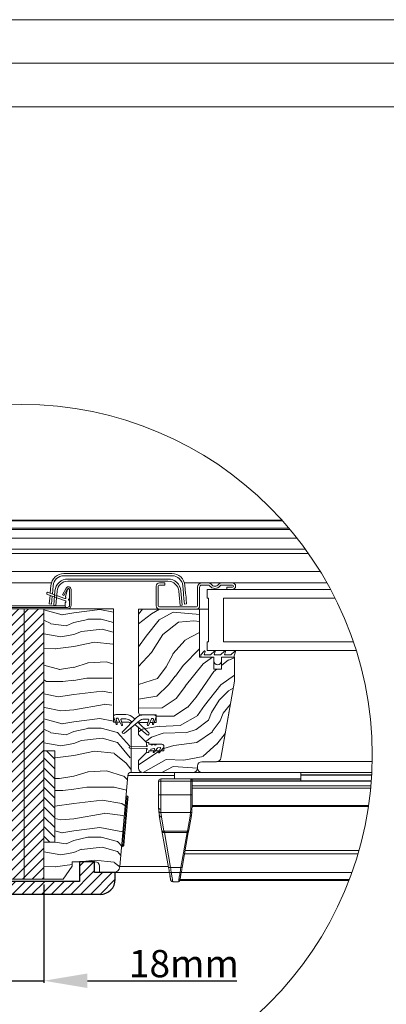
# Model space of a CAD drawing. Units: millimetres. Extents: x -23272465 to 44913, y -22484634 to 188.
# Drawn here: x -23268951 to -23268615, y -22482549 to -22481645 of the extents above; entities that cross this region are included whole.
import ezdxf

# ---------------------------------------------------------------- set-up
doc = ezdxf.new("R2010")
doc.units = ezdxf.units.MM
doc.linetypes.add('SLD-SOLID', pattern=[0])
doc.layers.get('0').update_dxf_attribs({"lineweight": 20})
for name, color, linetype, lineweight in [('KEYLITE DECORATION TRIM', 3, 'Continuous', 25), ('KEYLITE DIMENSIONS', 7, 'Continuous', 18), ('KEYLITE IN VIEW', 253, 'Continuous', 5), ('KEYLITE INTERNAL FINISH', 7, 'Continuous', 18), ('KEYLITE RAFTER-TRIMMER', 7, 'Continuous', 18), ('KEYLITE ROOF CONSTRUCTION', 7, 'Continuous', 18), ('KEYLITE ROOF WINDOW FLASHING', 7, 'Continuous', 18), ('KEYLITE ROOF WINDOW GLASS', 7, 'Continuous', 18), ('KEYLITE ROOF WINDOW HATCH', 7, 'Continuous', 13), ('KEYLITE ROOF WINDOW SEAL', 7, 'Continuous', 13), ('KEYLITE SUPPORT TRIM', 3, 'Continuous', 25), ('KEYLITE VERTICAL WINDOW', 7, 'Continuous', 18)]:
    doc.layers.add(name, color=color, linetype=linetype, lineweight=lineweight)
doc.layers.add('KEYLITE ROOF WINDOW FUTURETHERM FOAM', color=7, linetype='Continuous', lineweight=18, true_color=0xebec83)
doc.styles.add('Arial', font='arial.ttf')
doc.dimstyles.new('MLS_A3_1T5', dxfattribs={"dimtxt": 50, "dimasz": 40, "dimexe": 2, "dimexo": 50, "dimgap": 2, "dimtad": 1, "dimtoh": 1, "dimdec": 0, "dimzin": 0, "dimdsep": 46, "dimtxsty": 'Arial', "dimcen": 0.09, "dimclrd": 256, "dimclre": 256, "dimclrt": 256, "dimadec": 0, "dimazin": 0, "dimtfac": 1, "dimtdec": 0, "dimtix": 1, "dimtmove": 0, "dimatfit": 3, "dimfxl": 1, "dimtolj": 1, "dimtzin": 0, "dimarcsym": 0})

# ---------------------------------------------------------------- blocks, each defined once
blk = doc.blocks.new('*D47')
at = {"layer": 'Defpoints', "color": 0, "lineweight": 20, "ltscale": 2, "transparency": 16777216}
for p in [(-23268964.94, -22482433.81), (-23268928.97, -22482433.81), (-23268928.97, -22482527.03)]:
    blk.add_point(p, dxfattribs=at)
at = {"layer": 'KEYLITE DIMENSIONS', "lineweight": -2, "ltscale": 2, "transparency": 16777216}
for p, q in [((-23268964.94, -22482438.81), (-23268964.94, -22482529.03)), ((-23268928.97, -22482438.81), (-23268928.97, -22482529.03)), ((-23269004.94, -22482527.03), (-23269044.94, -22482527.03)), ((-23268964.94, -22482527.03), (-23268928.97, -22482527.03)), ((-23268888.97, -22482527.03), (-23268751.99, -22482527.03))]:
    blk.add_line(p, q, dxfattribs=at)
at = {"layer": 'KEYLITE DIMENSIONS', "lineweight": 20, "ltscale": 2, "transparency": 16777216}
for points in [[(-23269004.94, -22482520.36), (-23269004.94, -22482533.7), (-23268964.94, -22482527.03)], [(-23268888.97, -22482520.36), (-23268888.97, -22482533.7), (-23268928.97, -22482527.03)]]:
    blk.add_solid(points, dxfattribs=at)
at = {"layer": 'KEYLITE DIMENSIONS', "ltscale": 2, "transparency": 16777216, "insert": (-23268800.48, -22482511.27), "char_height": 25, "attachment_point": 5, "style": 'Arial'}
blk.add_mtext('\\A1;18mm', dxfattribs=at)

msp = doc.modelspace()

# ---------------------------------------------------------------- hatches: boundary and pattern name
at = {"layer": 'KEYLITE ROOF CONSTRUCTION'}
h = msp.add_hatch(dxfattribs=at)
h.set_pattern_fill('ANSI31', color=256, scale=2)
h.set_pattern_definition([(45, (-23311388.732, -22480233.14), (-4.4901281, 4.4901281), [])])
h.paths.add_polyline_path([(-23268964.97, -22482185.81), (-23268928.97, -22482185.81), (-23268928.97, -22482433.81), (-23268964.99, -22482433.81)])
at = {"layer": 'KEYLITE ROOF WINDOW FUTURETHERM FOAM'}
h = msp.add_hatch(dxfattribs=at)
h.set_pattern_fill('ANSI31', color=256, scale=2, angle=450)
h.set_pattern_definition([(135, (-23268983.9127, -22482582.012), (-4.49013, -4.49013), [])])
h.paths.add_polyline_path([(-23268928.99, -22482316.06), (-23268928.99, -22482399.92), (-23268918.98, -22482399.92), (-23268918.98, -22482316.06)])
at = {"layer": 'KEYLITE SUPPORT TRIM', "lineweight": 20}
h = msp.add_hatch(dxfattribs=at)
h.set_pattern_fill('ANSI31', color=256, scale=2)
h.set_pattern_definition([(45, (-23310268.2275, -22472750.0237), (-4.4901281, 4.4901281), [])])
h.paths.add_polyline_path([(-23268863.42, -22482433.81), (-23268863.42, -22482427.81), (-23268882.42, -22482427.81), (-23268882.42, -22482417.81), (-23268896.42, -22482417.81), (-23268896.42, -22482435.81), (-23268998.42, -22482435.81), (-23268998.42, -22482417.81), (-23269012.42, -22482417.81), (-23269012.42, -22482427.81), (-23269031.42, -22482427.81), (-23269031.42, -22482433.82, 0.414054), (-23269017.42, -22482447.81), (-23268877.42, -22482447.81, 0.414214)])

# ---------------------------------------------------------------- linework, layer by layer
for p, q in [((-23272385.39, -22481725.23), (-23268345.39, -22481725.23)), ((-23268864.97, -22482185.81), (-23268907.39, -22482185.81)), ((-23268822.97, -22482186.01), (-23268841.97, -22482186.01)), ((-23268784.97, -22482230.01), (-23268785.97, -22482230.01)), ((-23268772.97, -22482241.01), (-23268772.97, -22482233.51)), ((-23268765.97, -22482241.01), (-23268765.97, -22482233.51)), ((-23268918.98, -22482399.92), (-23268918.98, -22482316.06)), ((-23268928.97, -22482399.92), (-23268928.97, -22482433.81)), ((-23268902.96, -22482421.81), (-23268911.36, -22482433.81)), ((-23268902.96, -22482417.81), (-23268902.96, -22482421.81)), ((-23268881.97, -22482417.81), (-23268902.96, -22482417.81)), ((-23268877.97, -22482427.81), (-23268877.97, -22482421.81)), ((-23268865.26, -22482427.81), (-23268877.97, -22482427.81)), ((-23268928.97, -22482433.81), (-23268917.75, -22482433.81)), ((-23268911.36, -22482433.81), (-23268928.97, -22482433.81))]:
    msp.add_line(p, q)
at = {"linetype": 'SLD-SOLID'}
for p, q in [((-23268760.97, -22482168.01), (-23268755.97, -22482168.01)), ((-23268928.97, -22482185.81), (-23268928.97, -22482316.06)), ((-23268919.93, -22482182.05), (-23268919.97, -22482182.01)), ((-23268919.93, -22482182.01), (-23268919.97, -22482182.01)), ((-23268917.97, -22482182.59), (-23268919.97, -22482182.41)), ((-23268908.39, -22482184.41), (-23268907.39, -22482184.41)), ((-23268864.97, -22482289.81), (-23268864.97, -22482185.81)), ((-23268841.97, -22482281.01), (-23268841.97, -22482186.01)), ((-23268785.97, -22482230.01), (-23268785.97, -22482186.01)), ((-23268785.97, -22482186.01), (-23268777.97, -22482186.01)), ((-23268778.97, -22482216.01), (-23268777.97, -22482216.01)), ((-23268754.47, -22482230.01), (-23268753.97, -22482230.01)), ((-23268753.97, -22482252.01), (-23268753.97, -22482230.01)), ((-23268765.97, -22482241.01), (-23268772.97, -22482241.01)), ((-23268766.43, -22482322.71), (-23268753.97, -22482252.01)), ((-23268766.43, -22482322.71), (-23268758.55, -22482278.01)), ((-23268758.55, -22482278.01), (-23268758.55, -22482278.01)), ((-23268839.97, -22482283.01), (-23268837.24, -22482283.01)), ((-23268827.97, -22482283.01), (-23268837.24, -22482283.01)), ((-23268825.97, -22482283.01), (-23268827.97, -22482283.01)), ((-23268825.99, -22482284.71), (-23268825.97, -22482284.71)), ((-23268825.97, -22482283.01), (-23268825.97, -22482290.01)), ((-23268759.6, -22482284.01), (-23268759.61, -22482284.01)), ((-23268758.9, -22482280.01), (-23268758.9, -22482280.01)), ((-23268863.27, -22482289.81), (-23268864.97, -22482289.81)), ((-23268859.11, -22482289.81), (-23268861.96, -22482289.81)), ((-23268850.97, -22482289.81), (-23268857.55, -22482289.81)), ((-23268850.97, -22482289.81), (-23268850.96, -22482289.81)), ((-23268849.85, -22482288.21), (-23268848.06, -22482289.7)), ((-23268848.97, -22482335.81), (-23268848.97, -22482294.98)), ((-23268841.97, -22482294.78), (-23268841.97, -22482301.01)), ((-23268833.38, -22482290.01), (-23268839.97, -22482290.01)), ((-23268828.97, -22482290.01), (-23268831.82, -22482290.01)), ((-23268825.97, -22482290.01), (-23268827.66, -22482290.01)), ((-23268841.97, -22482301.01), (-23268834.37, -22482308.61)), ((-23268828.64, -22482310.01), (-23268830.9, -22482310.01)), ((-23268825.64, -22482310.01), (-23268827.9, -22482310.01)), ((-23268818.97, -22482312.85), (-23268818.97, -22482316.01)), ((-23268834.37, -22482317.41), (-23268841.97, -22482325.01)), ((-23268832.27, -22482316.01), (-23268831.27, -22482316.01)), ((-23268828.05, -22482316.01), (-23268831.26, -22482316.01)), ((-23268822.87, -22482316.01), (-23268826.85, -22482316.01)), ((-23268818.97, -22482316.01), (-23268821.51, -22482316.01)), ((-23268841.97, -22482325.01), (-23268841.97, -22482332.01)), ((-23268787.97, -22482332.01), (-23268787.97, -22482330.01)), ((-23268783.97, -22482326.01), (-23268770.37, -22482326.01)), ((-23268859.29, -22482422.34), (-23268851.95, -22482338.55)), ((-23268848.97, -22482335.81), (-23268839.22, -22482335.81)), ((-23268837.97, -22482336.01), (-23268791.97, -22482336.01)), ((-23268853.62, -22482357.56), (-23268852.62, -22482357.65)), ((-23268856.63, -22482403.47), (-23268857.63, -22482403.39))]:
    msp.add_line(p, q, dxfattribs=at)
for points in [[(-23272465.39, -22484615.23), (-23272465.39, -22481645.23), (-23268265.39, -22481645.23), (-23268265.39, -22484615.23), (-23272465.39, -22484615.23)], [(-23272465.38, -22484615.23), (-23272465.38, -22481645.23), (-23268265.38, -22481645.23), (-23268265.38, -22484615.23), (-23272465.38, -22484615.23)], [(-23272425.39, -22484575.23), (-23272425.39, -22484575.23), (-23272425.39, -22484575.23), (-23268305.39, -22484575.23), (-23268305.39, -22481685.23), (-23272425.39, -22481685.23), (-23272425.39, -22484575.23)]]:
    msp.add_lwpolyline(points)
for points in [[(-23268856.63, -22482403.47), (-23268856.6, -22482403.08), (-23268856.5, -22482401.93), (-23268856.33, -22482400.04), (-23268856.11, -22482397.49), (-23268855.83, -22482394.37), (-23268855.52, -22482390.77), (-23268855.18, -22482386.83), (-23268854.81, -22482382.68), (-23268854.44, -22482378.45), (-23268854.08, -22482374.29), (-23268853.73, -22482370.35), (-23268853.42, -22482366.75), (-23268853.14, -22482363.63), (-23268852.92, -22482361.08), (-23268852.76, -22482359.2), (-23268852.66, -22482358.04), (-23268852.62, -22482357.65)], [(-23268855.55, -22482402.56), (-23268855.53, -22482402.37), (-23268855.47, -22482401.69), (-23268855.35, -22482400.35), (-23268855.16, -22482398.18), (-23268855.04, -22482396.71), (-23268854.89, -22482395.06), (-23268854.53, -22482390.96), (-23268854.1, -22482386.04), (-23268853.63, -22482380.65), (-23268853.16, -22482375.25), (-23268852.73, -22482370.33), (-23268852.54, -22482368.17), (-23268852.37, -22482366.24), (-23268852.23, -22482364.59), (-23268852.1, -22482363.12), (-23268851.91, -22482360.95), (-23268851.79, -22482359.61), (-23268851.73, -22482358.93), (-23268851.71, -22482358.73)]]:
    msp.add_lwpolyline(points, dxfattribs=at)
for centre, radius, start, end in [((-23268906.39, -22482175.68), 1, 300, 0), ((-23268839.97, -22482281.01), 2, 180, 270), ((-23268850.97, -22482291.81), 2, 28.86962, 90), ((-23268839.97, -22482292.01), 2, 90, 141.02026), ((-23268855.77, -22482299.09), 1.2, 135, 309.81607), ((-23268833.37, -22482300.39), 1.2, 230.18393, 45), ((-23268850.17, -22482313.01), 0.6, 90, 270), ((-23268824.42, -22482313.9), 0.5, 100, 140), ((-23268770.37, -22482322.01), 4, 270, 350), ((-23268770.37, -22482322.01), 4, 270.00046, 349.99894), ((-23268837.97, -22482332.01), 4, 180, 270), ((-23268791.97, -22482332.01), 4, 270, 0), ((-23268783.97, -22482330.01), 4, 90, 180), ((-23268848.97, -22482338.81), 3, 90, 175), ((-23268852.71, -22482358.64), 1, 354.99876, 85.00104), ((-23268856.54, -22482402.48), 1, 265.0007, 355.00157), ((-23268865.26, -22482421.81), 6, 270, 355)]:
    msp.add_arc(centre, radius, start, end, dxfattribs=at)
msp.add_arc((-23268881.97, -22482421.81), 4, 0, 90)
at = {"layer": 'KEYLITE DECORATION TRIM', "linetype": 'Continuous'}
for p, q in [((-23268896.42, -22482417.81), (-23268896.42, -22482435.81)), ((-23268896.42, -22482417.81), (-23268896.42, -22482435.81)), ((-23268882.42, -22482417.81), (-23268896.42, -22482417.81)), ((-23268882.42, -22482427.81), (-23268882.42, -22482417.81)), ((-23268882.42, -22482427.81), (-23268882.42, -22482417.81)), ((-23268863.42, -22482427.81), (-23268882.42, -22482427.81)), ((-23268863.42, -22482427.81), (-23268882.42, -22482427.81)), ((-23268863.42, -22482433.81), (-23268863.42, -22482427.81)), ((-23268863.42, -22482433.81), (-23268863.42, -22482427.81)), ((-23268896.42, -22482435.81), (-23268998.42, -22482435.81)), ((-23268877.42, -22482447.81), (-23269017.42, -22482447.81))]:
    msp.add_line(p, q, dxfattribs=at)
msp.add_arc((-23268877.42, -22482433.81), 14, 270, 0, dxfattribs=at)
msp.add_arc((-23268877.42, -22482433.81), 14, 270, 0, dxfattribs=at)
at = {"layer": 'KEYLITE IN VIEW', "linetype": 'Continuous'}
for p, q in [((-23269188.58, -22482105.02), (-23268709.93, -22482105.02)), ((-23268710.48, -22482104.41), (-23269188.04, -22482104.41)), ((-23268702.99, -22482113.01), (-23269195.53, -22482113.01)), ((-23268704.02, -22482111.8), (-23269194.5, -22482111.8)), ((-23269201.95, -22482120.91), (-23268696.57, -22482120.91)), ((-23268688.92, -22482131.03), (-23269209.6, -22482131.03)), ((-23269212.52, -22482135.13), (-23268685.99, -22482135.13)), ((-23269223.23, -22482151.41), (-23268675.28, -22482151.41))]:
    msp.add_line(p, q, dxfattribs=at)
at = {"layer": 'KEYLITE IN VIEW'}
for p, q in [((-23268922.04, -22482162.01), (-23268971.91, -22482162.01)), ((-23268669.04, -22482162.01), (-23268799.89, -22482162.01)), ((-23268770.08, -22482325.96), (-23268627.68, -22482325.96)), ((-23268808.99, -22482338.55), (-23268851.98, -22482338.55)), ((-23268821.7, -22482343.81), (-23268821.7, -22482341.81)), ((-23268821.7, -22482341.81), (-23268794.19, -22482341.81)), ((-23268808.99, -22482335.81), (-23268808.99, -22482341.81)), ((-23268794.19, -22482343.81), (-23268794.19, -22482341.81)), ((-23268794.19, -22482341.81), (-23268692.99, -22482341.81)), ((-23268791.99, -22482336.01), (-23268628.03, -22482336.01)), ((-23268628.02, -22482335.81), (-23268783.99, -22482335.81)), ((-23268692.99, -22482335.81), (-23268692.99, -22482338.11)), ((-23268628.14, -22482338.11), (-23268692.99, -22482338.11)), ((-23268692.99, -22482338.11), (-23268692.99, -22482338.51)), ((-23268628.16, -22482338.51), (-23268692.99, -22482338.51)), ((-23268692.99, -22482338.51), (-23268692.99, -22482343.62)), ((-23268823.7, -22482343.81), (-23268823.7, -22482356.4)), ((-23268823.7, -22482343.81), (-23268823.11, -22482343.81)), ((-23268823.11, -22482343.81), (-23268821.7, -22482343.81)), ((-23268821.7, -22482356.4), (-23268821.7, -22482343.81)), ((-23268794.19, -22482343.81), (-23268821.7, -22482343.81)), ((-23268794.19, -22482356.4), (-23268794.19, -22482343.81)), ((-23268792.99, -22482343.81), (-23268794.19, -22482343.81)), ((-23268793.29, -22482342.21), (-23268692.99, -22482342.21)), ((-23268792.99, -22482343.81), (-23268792.99, -22482343.01)), ((-23268628.5, -22482343.71), (-23268792.99, -22482343.71)), ((-23268792.99, -22482356.4), (-23268792.99, -22482343.81)), ((-23268792.99, -22482343.83), (-23268628.51, -22482343.83)), ((-23268792.99, -22482348.31), (-23268628.88, -22482348.31)), ((-23268792.99, -22482350.23), (-23268629.05, -22482350.23)), ((-23268628.5, -22482343.62), (-23268692.99, -22482343.62)), ((-23268692.99, -22482343.62), (-23268692.99, -22482343.71)), ((-23268821.7, -22482356.4), (-23268823.7, -22482356.4)), ((-23268821.7, -22482356.4), (-23268821.7, -22482369.64)), ((-23268794.19, -22482356.4), (-23268821.7, -22482356.4)), ((-23268794.19, -22482369.07), (-23268794.19, -22482356.4)), ((-23268794.19, -22482356.4), (-23268792.99, -22482356.4)), ((-23268823.59, -22482371.3), (-23268823.7, -22482368.31)), ((-23268794.35, -22482372.79), (-23268794.19, -22482369.07)), ((-23268793.01, -22482368.86), (-23268792.99, -22482368.31)), ((-23268792.99, -22482366.12), (-23268630.96, -22482366.12)), ((-23268792.99, -22482367.21), (-23268631.12, -22482367.21)), ((-23268823.42, -22482371.86), (-23268822.91, -22482375.74)), ((-23268823.09, -22482375.26), (-23268820.59, -22482389.43)), ((-23268821.59, -22482372.79), (-23268821.7, -22482369.64)), ((-23268821.59, -22482372.79), (-23268794.35, -22482372.79)), ((-23268821.12, -22482376.55), (-23268821.59, -22482372.79)), ((-23268818.79, -22482389.79), (-23268821.12, -22482376.55)), ((-23268794.78, -22482376.03), (-23268797.2, -22482389.77)), ((-23268796.02, -22482389), (-23268793.6, -22482375.26)), ((-23268794.35, -22482372.79), (-23268794.78, -22482376.03)), ((-23268793.6, -22482375.26), (-23268793.15, -22482371.91)), ((-23268793.15, -22482371.91), (-23268793.04, -22482369.56)), ((-23268820.59, -22482389.43), (-23268814.67, -22482422.99)), ((-23268820.38, -22482389.69), (-23268820.37, -22482390.06)), ((-23268818.33, -22482389.77), (-23268818.79, -22482389.79)), ((-23268818.33, -22482391.07), (-23268818.57, -22482391.05)), ((-23268797.2, -22482389.77), (-23268818.33, -22482389.77)), ((-23268818.33, -22482391.07), (-23268797.56, -22482391.07)), ((-23268812.71, -22482422.99), (-23268818.33, -22482391.07)), ((-23268797.56, -22482391.07), (-23268803.19, -22482422.99)), ((-23268802.01, -22482422.99), (-23268796.38, -22482391.07)), ((-23268796.38, -22482391.07), (-23268796.48, -22482391.12)), ((-23268799.82, -22482410.54), (-23268640.66, -22482410.54)), ((-23268639.77, -22482407.45), (-23268799.27, -22482407.45)), ((-23268814.79, -22482422.34), (-23268859.31, -22482422.34)), ((-23268814.51, -22482423.09), (-23268814.67, -22482422.99)), ((-23268803.19, -22482422.99), (-23268812.71, -22482422.99)), ((-23268865.28, -22482427.81), (-23268646.26, -22482427.81)), ((-23268813.72, -22482427.81), (-23268865.28, -22482427.81)), ((-23268805.35, -22482436.21), (-23268810.67, -22482436.21)), ((-23268804.11, -22482434.9), (-23268648.88, -22482434.9)), ((-23268803.98, -22482434.15), (-23268648.6, -22482434.15))]:
    msp.add_line(p, q, dxfattribs=at)
at = {"layer": 'KEYLITE IN VIEW', "flags": 128}
msp.add_lwpolyline([(-23268794.19, -22482369.07), (-23268793.95, -22482369.06), (-23268793.73, -22482369.02), (-23268793.52, -22482368.95), (-23268793.34, -22482368.85), (-23268793.19, -22482368.74), (-23268793.08, -22482368.61), (-23268793.01, -22482368.46), (-23268792.99, -22482368.31)], dxfattribs=at)
at = {"layer": 'KEYLITE IN VIEW'}
for centre, radius, start, end in [((-23268783.99, -22482331.81), 4, 180, 270), ((-23268821.7, -22482343.81), 2, 90, 180), ((-23268794.19, -22482343.01), 1.2, 0, 89.99999), ((-23268821.37, -22482374.79), 1.78, 195.38535, 278.1258), ((-23268794.63, -22482374.98), 1.07, 261.87211, 344.61251), ((-23268810.67, -22482434.21), 2, 190, 270), ((-23268805.35, -22482435.01), 1.2, 270, 350)]:
    msp.add_arc(centre, radius, start, end, dxfattribs=at)
for points, knots in [([(-23268823.7, -22482356.4), (-23268823.7, -22482358.59), (-23268823.7, -22482362.98), (-23268823.7, -22482366.53), (-23268823.7, -22482368.31)], [0, 0, 0, 0, 0.4999867, 1, 1, 1, 1]), ([(-23268792.99, -22482368.31), (-23268792.99, -22482366.51), (-23268792.99, -22482362.91), (-23268792.99, -22482358.57), (-23268792.99, -22482356.4)], [0, 0, 0, 0, 0.5, 1, 1, 1, 1]), ([(-23268821.7, -22482369.64), (-23268821.96, -22482369.62), (-23268822.49, -22482369.58), (-23268823.15, -22482369.27), (-23268823.61, -22482368.83), (-23268823.67, -22482368.49), (-23268823.7, -22482368.31)], [0, 0, 0, 0, 0.249974, 0.499983, 0.749954, 1, 1, 1, 1]), ([(-23268823.59, -22482371.3), (-23268823.59, -22482371.49), (-23268823.59, -22482371.69), (-23268823.42, -22482371.86), (-23268823.42, -22482371.86)], [0, 0, 0, 0, 0.999529, 1, 1, 1, 1]), ([(-23268823.42, -22482371.86), (-23268823.28, -22482372.04), (-23268823.02, -22482372.4), (-23268822.34, -22482372.74), (-23268821.84, -22482372.77), (-23268821.59, -22482372.79)], [0, 0, 0, 0, 0.339082, 0.680628, 1, 1, 1, 1]), ([(-23268793.15, -22482371.91), (-23268793.18, -22482372.03), (-23268793.23, -22482372.27), (-23268793.51, -22482372.56), (-23268793.9, -22482372.76), (-23268794.2, -22482372.78), (-23268794.35, -22482372.79)], [0, 0, 0, 0, 0.2409594, 0.4999167, 0.7589334, 1, 1, 1, 1]), ([(-23268820.59, -22482389.43), (-23268820.55, -22482389.52), (-23268820.46, -22482389.67), (-23268820.01, -22482389.81), (-23268819.44, -22482389.86), (-23268818.99, -22482389.81), (-23268818.79, -22482389.79)], [0, 0, 0, 0, 0.310494, 0.582812, 0.805077, 1, 1, 1, 1]), ([(-23268818.57, -22482391.05), (-23268818.78, -22482391.04), (-23268819.24, -22482391.01), (-23268819.85, -22482390.69), (-23268820.38, -22482390.16), (-23268820.52, -22482389.69), (-23268820.59, -22482389.43)], [0, 0, 0, 0, 0.194951, 0.417191, 0.689515, 1, 1, 1, 1]), ([(-23268818.79, -22482389.79), (-23268818.77, -22482389.87), (-23268818.73, -22482390.03), (-23268818.67, -22482390.34), (-23268818.61, -22482390.68), (-23268818.58, -22482390.93), (-23268818.57, -22482391.05)], [0, 0, 0, 0, 0.247931, 0.500406, 0.752569, 1, 1, 1, 1]), ([(-23268818.33, -22482389.77), (-23268818.33, -22482389.86), (-23268818.33, -22482390.02), (-23268818.33, -22482390.33), (-23268818.33, -22482390.68), (-23268818.33, -22482390.94), (-23268818.33, -22482391.07)], [0, 0, 0, 0, 0.250019, 0.500132, 0.749917, 1, 1, 1, 1]), ([(-23268797.2, -22482389.77), (-23268797.24, -22482389.93), (-23268797.32, -22482390.18), (-23268797.45, -22482390.64), (-23268797.52, -22482390.92), (-23268797.56, -22482391.07)], [0, 0, 0, 0, 0.445239, 0.709161, 1, 1, 1, 1]), ([(-23268796.48, -22482391.12), (-23268796.48, -22482391.12), (-23268796.52, -22482391.15), (-23268796.73, -22482391.15), (-23268797.11, -22482391.13), (-23268797.41, -22482391.09), (-23268797.56, -22482391.07)], [0, 0, 0, 0, 0.012053, 0.341521, 0.670778, 1, 1, 1, 1]), ([(-23268797.2, -22482389.77), (-23268797.06, -22482389.77), (-23268796.77, -22482389.76), (-23268796.4, -22482389.59), (-23268796.12, -22482389.34), (-23268796.05, -22482389.11), (-23268796.02, -22482389)], [0, 0, 0, 0, 0.2500078, 0.5001055, 0.7502522, 1, 1, 1, 1]), ([(-23268796.48, -22482391.14), (-23268796.44, -22482390.96), (-23268796.37, -22482390.59), (-23268796.28, -22482390.09), (-23268796.19, -22482389.63), (-23268796.15, -22482389.39), (-23268796.12, -22482389.27)], [0, 0, 0, 0, 0.24789, 0.497276, 0.748046, 1, 1, 1, 1]), ([(-23268814.52, -22482423.09), (-23268814.23, -22482424.75), (-23268813.64, -22482428.07), (-23268813.21, -22482430.53), (-23268812.99, -22482431.76)], [0, 0, 0, 0, 0.5012244, 1, 1, 1, 1]), ([(-23268812.71, -22482422.99), (-23268812.96, -22482423.03), (-23268813.47, -22482423.11), (-23268814.09, -22482423.14), (-23268814.46, -22482423.13), (-23268814.51, -22482423.09), (-23268814.51, -22482423.09)], [0, 0, 0, 0, 0.3289, 0.657791, 0.986455, 1, 1, 1, 1]), ([(-23268810.67, -22482436.21), (-23268810.7, -22482436.01), (-23268810.76, -22482435.61), (-23268811.22, -22482432.63), (-23268811.87, -22482428.42), (-23268812.42, -22482424.84), (-23268812.71, -22482422.99)], [0, 0, 0, 0, 0.260792, 0.501235, 0.741865, 1, 1, 1, 1]), ([(-23268805.35, -22482436.21), (-23268805.32, -22482436.04), (-23268805.26, -22482435.7), (-23268804.82, -22482432.93), (-23268804.12, -22482428.65), (-23268803.51, -22482424.93), (-23268803.19, -22482422.99)], [0, 0, 0, 0, 0.234696, 0.479444, 0.729698, 1, 1, 1, 1]), ([(-23268804.17, -22482435.22), (-23268804.14, -22482435.07), (-23268804.09, -22482434.76), (-23268803.64, -22482432.21), (-23268802.94, -22482428.23), (-23268802.33, -22482424.78), (-23268802.01, -22482422.99)], [0, 0, 0, 0, 0.229146, 0.47909, 0.729441, 1, 1, 1, 1]), ([(-23268802.01, -22482422.99), (-23268802.03, -22482423.02), (-23268802.08, -22482423.06), (-23268802.35, -22482423.08), (-23268802.74, -22482423.06), (-23268803.04, -22482423.02), (-23268803.19, -22482422.99)], [0, 0, 0, 0, 0.249647, 0.499923, 0.749948, 1, 1, 1, 1]), ([(-23268813.76, -22482427.42), (-23268813.57, -22482428.52), (-23268813.27, -22482430.18), (-23268813.06, -22482431.37), (-23268812.99, -22482431.77)], [0, 0, 0, 0, 0.670822, 1, 1, 1, 1]), ([(-23268813.22, -22482431.25), (-23268813.06, -22482432.17), (-23268812.72, -22482434.08), (-23268812.66, -22482434.4), (-23268812.63, -22482434.56)], [0, 0, 0, 0, 0.479933, 1, 1, 1, 1]), ([(-23268812.99, -22482431.76), (-23268812.99, -22482431.76), (-23268812.76, -22482433.08), (-23268812.49, -22482434.64), (-23268812.41, -22482435.05), (-23268812.38, -22482435.25)], [0, 0, 0, 0, 0.002475, 0.501244, 1, 1, 1, 1])]:
    msp.add_open_spline(points, degree=3, knots=knots, dxfattribs=at)
at = {"layer": 'KEYLITE INTERNAL FINISH'}
msp.add_line((-23268914.97, -22482433.81), (-23268911.36, -22482433.81), dxfattribs=at)
at = {"layer": 'KEYLITE RAFTER-TRIMMER'}
for p, q in [((-23268914.5, -22482341.35), (-23268918.98, -22482341.35)), ((-23268911.55, -22482352.38), (-23268918.95, -22482352.38))]:
    msp.add_line(p, q, dxfattribs=at)
at = {"layer": 'KEYLITE ROOF CONSTRUCTION'}
msp.add_line((-23268946.97, -22482185.81), (-23268946.97, -22482433.81), dxfattribs=at)
msp.add_lwpolyline([(-23268964.97, -22482185.81), (-23268928.97, -22482185.81), (-23268928.97, -22482433.81), (-23268964.99, -22482433.81), (-23268964.97, -22482185.81), (-23268928.97, -22482185.81), (-23268928.97, -22482433.81)], dxfattribs=at)
at = {"layer": 'KEYLITE ROOF WINDOW FLASHING', "linetype": 'SLD-SOLID'}
for p, q in [((-23268910.54, -22482153.41), (-23268811.4, -22482153.41)), ((-23268811.4, -22482155.41), (-23268910.54, -22482155.41)), ((-23268815.06, -22482158.41), (-23268906.87, -22482158.41)), ((-23268906.87, -22482160.41), (-23268815.06, -22482160.41)), ((-23268923.1, -22482171.36), (-23268922.49, -22482164.37)), ((-23268920.5, -22482164.54), (-23268921.16, -22482172.07)), ((-23268918.83, -22482169.37), (-23268919.97, -22482182.41)), ((-23268917.97, -22482182.59), (-23268916.83, -22482169.54)), ((-23268911.95, -22482172.8), (-23268908.47, -22482166.76)), ((-23268910.74, -22482173.5), (-23268907.25, -22482167.46)), ((-23268907.39, -22482168.15), (-23268909.11, -22482174.55)), ((-23268906.39, -22482167.41), (-23268906.43, -22482167.41)), ((-23268905.39, -22482167.96), (-23268905.39, -22482182.41)), ((-23268905.39, -22482175.68), (-23268905.39, -22482168.41)), ((-23268903.99, -22482167.96), (-23268903.99, -22482182.41)), ((-23268825.97, -22482164.91), (-23268825.96, -22482164.91)), ((-23268825.97, -22482164.91), (-23268825.96, -22482164.91)), ((-23268825.97, -22482165.01), (-23268825.97, -22482183.01)), ((-23268823.97, -22482183.01), (-23268823.97, -22482165.01)), ((-23268817.97, -22482162.01), (-23268822.97, -22482162.01)), ((-23268822.97, -22482164.01), (-23268817.97, -22482164.01)), ((-23268817.97, -22482164.01), (-23268817.97, -22482162.01)), ((-23268805.1, -22482169.54), (-23268803.96, -22482182.59)), ((-23268801.97, -22482182.41), (-23268803.11, -22482169.37)), ((-23268800.83, -22482171.45), (-23268801.43, -22482164.54)), ((-23268799.44, -22482164.37), (-23268798.84, -22482171.28)), ((-23268787.97, -22482166.01), (-23268787.97, -22482183.01)), ((-23268785.97, -22482183.01), (-23268785.97, -22482166.01)), ((-23268777.92, -22482162.01), (-23268783.97, -22482162.01)), ((-23268783.97, -22482164.01), (-23268777.92, -22482164.01)), ((-23268755.97, -22482162.01), (-23268766.02, -22482162.01)), ((-23268766.02, -22482164.01), (-23268755.97, -22482164.01)), ((-23268755.97, -22482166.01), (-23268760.97, -22482166.01)), ((-23268760.97, -22482166.01), (-23268760.97, -22482168.01)), ((-23268925.73, -22482172.53), (-23268909.15, -22482178.57)), ((-23268909.63, -22482176.26), (-23268925.05, -22482170.65)), ((-23268923.97, -22482181.24), (-23268923.28, -22482173.42)), ((-23268921.34, -22482174.13), (-23268921.97, -22482181.41)), ((-23268911.95, -22482172.8), (-23268910.74, -22482173.5)), ((-23268905.39, -22482182.41), (-23268905.39, -22482179.15)), ((-23268907.39, -22482185.81), (-23268994.49, -22482185.81)), ((-23268907.39, -22482184.41), (-23268986.07, -22482184.41)), ((-23268984.57, -22482183.01), (-23268909.39, -22482183.01)), ((-23268907.39, -22482185.81), (-23268928.97, -22482185.81)), ((-23268923.97, -22482181.24), (-23268921.97, -22482181.41)), ((-23268919.97, -22482182.01), (-23268919.97, -22482181.41)), ((-23268909.39, -22482180.31), (-23268909.39, -22482183.41)), ((-23268788.97, -22482184.01), (-23268822.97, -22482184.01)), ((-23268822.97, -22482186.01), (-23268788.97, -22482186.01)), ((-23268808.97, -22482186.01), (-23268822.97, -22482186.01)), ((-23268803.96, -22482182.59), (-23268801.97, -22482182.41)), ((-23268797.97, -22482181.24), (-23268799.96, -22482181.41)), ((-23268785.97, -22482186.01), (-23268798.97, -22482186.01))]:
    msp.add_line(p, q, dxfattribs=at)
for points in [[(-23268800.83, -22482171.45), (-23268800.66, -22482173.4), (-23268800.5, -22482175.26), (-23268800.35, -22482176.99), (-23268800.21, -22482178.5), (-23268800.11, -22482179.73), (-23268800.03, -22482180.66), (-23268799.98, -22482181.22), (-23268799.96, -22482181.41)], [(-23268798.84, -22482171.28), (-23268798.67, -22482173.22), (-23268798.5, -22482175.09), (-23268798.35, -22482176.81), (-23268798.22, -22482178.32), (-23268798.11, -22482179.56), (-23268798.03, -22482180.48), (-23268797.98, -22482181.05), (-23268797.97, -22482181.24)]]:
    msp.add_lwpolyline(points, dxfattribs=at)
at = {"layer": 'KEYLITE ROOF WINDOW FLASHING', "lineweight": 0}
msp.add_circle((-23268949.26, -22482319.9), 321.64, dxfattribs=at)
at = {"layer": 'KEYLITE ROOF WINDOW FLASHING', "linetype": 'SLD-SOLID'}
for centre, radius, start, end in [((-23268910.54, -22482165.41), 12, 90, 175), ((-23268910.54, -22482165.41), 10, 90, 175), ((-23268906.87, -22482170.41), 12, 90, 175), ((-23268906.87, -22482170.41), 10, 90, 175), ((-23268815.06, -22482170.41), 12, 5, 90), ((-23268815.06, -22482170.41), 10, 5, 90), ((-23268811.4, -22482165.41), 12, 5, 90), ((-23268811.4, -22482165.41), 10, 5, 90), ((-23268906.39, -22482167.96), 2.4, 0, 150), ((-23268906.43, -22482168.41), 1, 90, 165), ((-23268906.39, -22482167.96), 1, 0, 150), ((-23268906.39, -22482168.41), 1, 0, 90), ((-23268822.97, -22482165.01), 3, 90, 180), ((-23268822.97, -22482165.01), 1, 90, 180), ((-23268783.97, -22482166.01), 4, 90, 180), ((-23268783.97, -22482166.01), 2, 90, 180), ((-23268777.92, -22482165.41), 3.4, 36.48374, 90), ((-23268777.92, -22482165.41), 1.4, 36.48374, 90), ((-23268771.97, -22482161.01), 6, 216.48374, 323.51626), ((-23268771.97, -22482161.01), 4, 216.48374, 323.51626), ((-23268766.02, -22482165.41), 3.4, 90, 143.51626), ((-23268766.02, -22482165.41), 1.4, 90, 143.51626), ((-23268755.97, -22482165.01), 3, 270, 90), ((-23268755.97, -22482165.01), 1, 270, 90), ((-23268925.39, -22482171.59), 1, 70, 250), ((-23268909.39, -22482175.6), 0.7, 250, 50.37568), ((-23268909.39, -22482179.22), 0.7, 294.62432, 70), ((-23268908.62, -22482174.68), 0.5, 165, 230.37568), ((-23268905.39, -22482177.41), 1, 120, 240), ((-23268906.39, -22482179.15), 1, 0, 60), ((-23268908.89, -22482180.31), 0.5, 114.62432, 180), ((-23268908.39, -22482183.41), 1, 180, 270), ((-23268907.39, -22482182.41), 2, 270, 0), ((-23268907.39, -22482182.41), 3.4, 270, 0), ((-23268822.97, -22482183.01), 3, 180, 270), ((-23268822.97, -22482183.01), 1, 180, 270), ((-23268788.97, -22482183.01), 1, 270, 0), ((-23268788.97, -22482183.01), 3, 270, 0)]:
    msp.add_arc(centre, radius, start, end, dxfattribs=at)
at = {"layer": 'KEYLITE ROOF WINDOW FUTURETHERM FOAM'}
for p, q in [((-23268918.98, -22482316.06), (-23268928.99, -22482316.06)), ((-23268918.98, -22482399.92), (-23268928.99, -22482399.92))]:
    msp.add_line(p, q, dxfattribs=at)
at = {"layer": 'KEYLITE ROOF WINDOW GLASS', "linetype": 'SLD-SOLID'}
for p, q in [((-23268778.97, -22482168.01), (-23268665.74, -22482168.01)), ((-23268778.97, -22482168.01), (-23268778.97, -22482176.01)), ((-23268778.97, -22482176.01), (-23268777.97, -22482176.01)), ((-23268777.97, -22482176.01), (-23268777.97, -22482216.01)), ((-23268763.97, -22482216.01), (-23268763.97, -22482176.01)), ((-23268763.97, -22482176.01), (-23268661.6, -22482176.01)), ((-23268778.97, -22482216.01), (-23268778.97, -22482224.01)), ((-23268778.97, -22482224.01), (-23268642.25, -22482224.01)), ((-23268644.86, -22482216.01), (-23268763.97, -22482216.01))]:
    msp.add_line(p, q, dxfattribs=at)
at = {"layer": 'KEYLITE ROOF WINDOW HATCH'}
for p, q in [((-23268912.32, -22482191.4), (-23268928.99, -22482186.77)), ((-23268877.47, -22482186.38), (-23268901.47, -22482189.38)), ((-23268865.02, -22482188.77), (-23268877.64, -22482186.37)), ((-23268838.37, -22482186.01), (-23268841.97, -22482190.64)), ((-23268822.87, -22482186.01), (-23268830.21, -22482190.26)), ((-23268928.97, -22482196.13), (-23268922.46, -22482199.39)), ((-23268901.53, -22482189.38), (-23268912.53, -22482191.38)), ((-23268888.49, -22482195.43), (-23268901.49, -22482198.43)), ((-23268876.47, -22482195.4), (-23268888.47, -22482195.4)), ((-23268865.21, -22482198.35), (-23268876.39, -22482195.37)), ((-23268830.23, -22482190.32), (-23268841.97, -22482199.67)), ((-23268823.11, -22482195.98), (-23268835.13, -22482210.83)), ((-23268810.44, -22482188.88), (-23268823.17, -22482195.96)), ((-23268785.69, -22482191.11), (-23268810.44, -22482188.99)), ((-23268791.34, -22482196.66), (-23268805.48, -22482198.07)), ((-23268785.97, -22482197.34), (-23268791.29, -22482196.67)), ((-23268922.5, -22482199.42), (-23268908.5, -22482201.42)), ((-23268908.48, -22482201.44), (-23268901.48, -22482198.44)), ((-23268894.48, -22482206.44), (-23268901.48, -22482209.44)), ((-23268875.42, -22482204.47), (-23268894.42, -22482206.47)), ((-23268865.38, -22482207.25), (-23268875.46, -22482204.37)), ((-23268805.49, -22482198.07), (-23268819.63, -22482209.38)), ((-23268913.45, -22482211.47), (-23268928.97, -22482208.73)), ((-23268901.41, -22482209.39), (-23268913.41, -22482211.39)), ((-23268835.17, -22482210.84), (-23268841.97, -22482220.77)), ((-23268819.69, -22482209.44), (-23268830.3, -22482225.7)), ((-23268799.16, -22482214.4), (-23268810.47, -22482227.13)), ((-23268785.97, -22482207.47), (-23268799.12, -22482214.36)), ((-23268918.36, -22482222.41), (-23268928.97, -22482221.78)), ((-23268901.59, -22482220.35), (-23268918.59, -22482222.35)), ((-23268882.59, -22482216.35), (-23268901.59, -22482220.35)), ((-23268865.59, -22482218.23), (-23268882.44, -22482216.36)), ((-23268785.97, -22482222.42), (-23268801.24, -22482237.69)), ((-23268830.3, -22482225.7), (-23268841.97, -22482238.61)), ((-23268810.4, -22482227.1), (-23268816.77, -22482239.12)), ((-23268774.09, -22482230.01), (-23268782.86, -22482236.28)), ((-23268759.49, -22482232.66), (-23268765.97, -22482237.78)), ((-23268753.97, -22482230.89), (-23268759.52, -22482232.74)), ((-23268914.39, -22482241.37), (-23268928.97, -22482237.48)), ((-23268901.5, -22482239.35), (-23268914.5, -22482241.35)), ((-23268888.44, -22482235.46), (-23268901.44, -22482239.46)), ((-23268871.57, -22482234.41), (-23268888.57, -22482235.41)), ((-23268865.93, -22482236.13), (-23268871.47, -22482234.4)), ((-23268816.83, -22482239.1), (-23268824.61, -22482249.71)), ((-23268801.22, -22482237.67), (-23268808.29, -22482247.57)), ((-23268782.88, -22482236.32), (-23268799.14, -22482256.83)), ((-23268770.07, -22482241.01), (-23268772.92, -22482243.27)), ((-23268926.44, -22482252.35), (-23268928.97, -22482250.99)), ((-23268901.55, -22482251.38), (-23268911.55, -22482252.38)), ((-23268889.41, -22482249.39), (-23268901.41, -22482251.39)), ((-23268866.19, -22482249.4), (-23268889.47, -22482249.4)), ((-23268824.55, -22482249.66), (-23268841.97, -22482255.28)), ((-23268808.35, -22482247.62), (-23268814.72, -22482255.4)), ((-23268772.98, -22482243.42), (-23268789.25, -22482266.75)), ((-23268753.97, -22482246.79), (-23268766.69, -22482255.45)), ((-23268911.47, -22482252.4), (-23268926.47, -22482252.4)), ((-23268814.68, -22482255.37), (-23268825.28, -22482265.98)), ((-23268799.1, -22482256.78), (-23268807.59, -22482268.1)), ((-23268766.6, -22482255.37), (-23268781.45, -22482274.46)), ((-23268755.1, -22482258.43), (-23268759.5, -22482260.97)), ((-23268915.46, -22482266.41), (-23268928.97, -22482263.71)), ((-23268901.44, -22482264.42), (-23268915.44, -22482266.42)), ((-23268875.55, -22482261.42), (-23268901.55, -22482264.42)), ((-23268866.45, -22482262.9), (-23268875.47, -22482261.4)), ((-23268825.29, -22482265.93), (-23268841.97, -22482268.67)), ((-23268807.6, -22482268.1), (-23268820.33, -22482276.59)), ((-23268789.2, -22482266.72), (-23268796.98, -22482275.91)), ((-23268768, -22482269.53), (-23268775.08, -22482280.85)), ((-23268759.52, -22482261.03), (-23268768.01, -22482269.51)), ((-23268928.47, -22482276.4), (-23268928.97, -22482275.9)), ((-23268913.46, -22482279.41), (-23268928.46, -22482276.41)), ((-23268901.48, -22482278.46), (-23268913.48, -22482279.46)), ((-23268873.6, -22482273.46), (-23268901.6, -22482278.46)), ((-23268866.67, -22482274.14), (-23268873.35, -22482273.35)), ((-23268820.26, -22482276.53), (-23268841.97, -22482276.79)), ((-23268796.99, -22482275.88), (-23268809.72, -22482284.36)), ((-23268781.47, -22482274.48), (-23268787.83, -22482283.67)), ((-23268757.71, -22482273.25), (-23268764.43, -22482281.54)), ((-23268912.33, -22482291.4), (-23268928.97, -22482286.78)), ((-23268877.47, -22482286.38), (-23268901.47, -22482289.38)), ((-23268864.97, -22482288.78), (-23268877.64, -22482286.37)), ((-23268821.09, -22482284.37), (-23268825.97, -22482284.22)), ((-23268809.73, -22482284.36), (-23268821.04, -22482284.36)), ((-23268787.73, -22482283.58), (-23268803.99, -22482292.77)), ((-23268777.9, -22482287.91), (-23268775.07, -22482280.84)), ((-23268764.46, -22482281.55), (-23268767.29, -22482288.62)), ((-23268928.97, -22482296.13), (-23268922.46, -22482299.39)), ((-23268901.53, -22482289.38), (-23268912.53, -22482291.38)), ((-23268888.49, -22482295.43), (-23268901.49, -22482298.43)), ((-23268876.47, -22482295.4), (-23268888.47, -22482295.4)), ((-23268861.39, -22482299.37), (-23268876.39, -22482295.37)), ((-23268838.72, -22482296.38), (-23268841.97, -22482298.7)), ((-23268823.22, -22482293.51), (-23268838.77, -22482296.34)), ((-23268803.99, -22482292.9), (-23268823.08, -22482293.61)), ((-23268797.7, -22482299.21), (-23268789.22, -22482296.38)), ((-23268789.22, -22482296.41), (-23268777.91, -22482287.92)), ((-23268767.28, -22482288.58), (-23268774.35, -22482298.48)), ((-23268922.49, -22482299.42), (-23268908.49, -22482301.42)), ((-23268908.48, -22482301.44), (-23268901.48, -22482298.44)), ((-23268875.42, -22482304.47), (-23268894.42, -22482306.47)), ((-23268861.46, -22482308.37), (-23268875.46, -22482304.37)), ((-23268850.47, -22482311.33), (-23268861.47, -22482299.33)), ((-23268830.2, -22482303.38), (-23268835.46, -22482307.52)), ((-23268819.62, -22482299.91), (-23268830.23, -22482303.45)), ((-23268819.57, -22482299.93), (-23268797.65, -22482299.22)), ((-23268799.12, -22482300.63), (-23268799.12, -22482300.63)), ((-23268774.33, -22482298.54), (-23268788.47, -22482308.44)), ((-23268762.43, -22482300.02), (-23268770.19, -22482309.85)), ((-23268913.45, -22482311.47), (-23268928.97, -22482308.73)), ((-23268901.41, -22482309.39), (-23268913.41, -22482311.39)), ((-23268894.48, -22482306.44), (-23268901.48, -22482309.44)), ((-23268849.61, -22482322.56), (-23268861.51, -22482308.43)), ((-23268850.14, -22482311.61), (-23268850.47, -22482311.39)), ((-23268809.77, -22482311.21), (-23268818.97, -22482313.84)), ((-23268788.59, -22482308.4), (-23268809.8, -22482311.23)), ((-23268770.08, -22482309.78), (-23268782.8, -22482321.09)), ((-23268901.59, -22482320.35), (-23268918.59, -22482322.35)), ((-23268882.59, -22482316.35), (-23268901.59, -22482320.35)), ((-23268864.44, -22482318.36), (-23268882.44, -22482316.36)), ((-23268853.45, -22482327.38), (-23268864.45, -22482318.38)), ((-23268823.04, -22482316.38), (-23268841.97, -22482328.92)), ((-23268816.77, -22482323.91), (-23268837.97, -22482336.01)), ((-23268800.61, -22482324.61), (-23268816.87, -22482323.9)), ((-23268782.86, -22482321.14), (-23268800.53, -22482324.67)), ((-23268849.1, -22482333), (-23268853.44, -22482327.42)), ((-23268810.44, -22482330.31), (-23268820.72, -22482336.01)), ((-23268787.97, -22482332.01), (-23268810.44, -22482330.41)), ((-23268901.5, -22482339.35), (-23268914.5, -22482341.35)), ((-23268888.44, -22482335.46), (-23268901.44, -22482339.46)), ((-23268871.57, -22482334.41), (-23268888.57, -22482335.41)), ((-23268855.81, -22482339.29), (-23268871.47, -22482334.4)), ((-23268852.31, -22482342.56), (-23268855.43, -22482339.43)), ((-23268834.51, -22482336.01), (-23268834.62, -22482336.12)), ((-23268889.41, -22482349.39), (-23268901.41, -22482351.39)), ((-23268864.47, -22482349.4), (-23268889.47, -22482349.4)), ((-23268853.13, -22482352.03), (-23268864.44, -22482349.43)), ((-23268901.55, -22482351.38), (-23268911.55, -22482352.38)), ((-23268901.44, -22482364.42), (-23268918.95, -22482366.92)), ((-23268875.55, -22482361.42), (-23268901.55, -22482364.42)), ((-23268857.47, -22482364.4), (-23268875.47, -22482361.4)), ((-23268854.4, -22482366.46), (-23268857.47, -22482364.33)), ((-23268873.6, -22482373.46), (-23268901.6, -22482378.46)), ((-23268856.35, -22482375.35), (-23268873.35, -22482373.35)), ((-23268855.23, -22482376), (-23268856.46, -22482375.39)), ((-23268913.46, -22482379.41), (-23268918.98, -22482378.3)), ((-23268901.48, -22482378.45), (-23268913.48, -22482379.45)), ((-23268877.47, -22482386.38), (-23268901.47, -22482389.38)), ((-23268856.64, -22482390.37), (-23268877.64, -22482386.37)), ((-23268912.33, -22482391.4), (-23268918.98, -22482389.55)), ((-23268901.53, -22482389.38), (-23268912.53, -22482391.38)), ((-23268888.49, -22482395.43), (-23268901.49, -22482398.43)), ((-23268876.47, -22482395.4), (-23268888.47, -22482395.4)), ((-23268861.39, -22482399.37), (-23268876.39, -22482395.37)), ((-23268918.98, -22482399.92), (-23268908.49, -22482401.42)), ((-23268908.48, -22482401.44), (-23268901.48, -22482398.44)), ((-23268875.42, -22482404.47), (-23268894.42, -22482406.47)), ((-23268861.46, -22482408.37), (-23268875.46, -22482404.37)), ((-23268856.92, -22482404.29), (-23268861.47, -22482399.33)), ((-23268913.45, -22482411.47), (-23268928.97, -22482408.73)), ((-23268901.41, -22482409.39), (-23268913.41, -22482411.39)), ((-23268894.48, -22482406.44), (-23268901.48, -22482409.44)), ((-23268858.39, -22482412.13), (-23268861.51, -22482408.43)), ((-23268918.37, -22482422.41), (-23268928.97, -22482421.78)), ((-23268902.96, -22482420.51), (-23268918.59, -22482422.35)), ((-23268882.44, -22482416.36), (-23268895.54, -22482417.81)), ((-23268864.44, -22482418.36), (-23268882.44, -22482416.36)), ((-23268859.31, -22482422.59), (-23268864.45, -22482418.39))]:
    msp.add_line(p, q, dxfattribs=at)
at = {"layer": 'KEYLITE ROOF WINDOW SEAL', "linetype": 'SLD-SOLID'}
for p, q in [((-23268784.97, -22482228.01), (-23268781.72, -22482224.52)), ((-23268776.17, -22482228.01), (-23268772.42, -22482224.52)), ((-23268766.81, -22482228.01), (-23268763.06, -22482224.52)), ((-23268757.51, -22482228.01), (-23268753.76, -22482224.52)), ((-23268784.97, -22482230.01), (-23268784.97, -22482228.01)), ((-23268772.97, -22482230.01), (-23268784.97, -22482230.01)), ((-23268781.06, -22482224.92), (-23268781.89, -22482228.01)), ((-23268776.17, -22482228.01), (-23268781.89, -22482228.01)), ((-23268772.97, -22482233.51), (-23268772.97, -22482230.01)), ((-23268771.76, -22482224.92), (-23268772.59, -22482228.01)), ((-23268766.81, -22482228.01), (-23268772.59, -22482228.01)), ((-23268754.47, -22482230.01), (-23268765.97, -22482230.01)), ((-23268765.97, -22482233.51), (-23268765.97, -22482230.01)), ((-23268762.4, -22482224.92), (-23268763.23, -22482228.01)), ((-23268757.51, -22482228.01), (-23268763.23, -22482228.01)), ((-23268753.1, -22482224.92), (-23268754.47, -22482230.01)), ((-23268863.27, -22482289.81), (-23268864.85, -22482285.5)), ((-23268862.67, -22482291.46), (-23268864.85, -22482285.5)), ((-23268853.69, -22482282.81), (-23268862.97, -22482282.81)), ((-23268861.96, -22482289.81), (-23268862.49, -22482286.8)), ((-23268862.49, -22482286.8), (-23268861.73, -22482291.15)), ((-23268861.11, -22482286.21), (-23268862, -22482286.21)), ((-23268861.11, -22482286.21), (-23268862, -22482286.21)), ((-23268860.66, -22482286.5), (-23268859.11, -22482289.81)), ((-23268857.85, -22482292.53), (-23268860.66, -22482286.5)), ((-23268857.55, -22482289.81), (-23268858.19, -22482287.44)), ((-23268858.19, -22482287.44), (-23268856.93, -22482292.14)), ((-23268857.7, -22482286.81), (-23268853.69, -22482286.81)), ((-23268844.31, -22482285.94), (-23268856.62, -22482298.25)), ((-23268845.37, -22482287), (-23268846.62, -22482285.74)), ((-23268837.24, -22482283.01), (-23268827.97, -22482283.01)), ((-23268837.24, -22482287.01), (-23268833.23, -22482287.01)), ((-23268832.75, -22482287.64), (-23268834.01, -22482292.34)), ((-23268833.08, -22482292.73), (-23268830.27, -22482286.7)), ((-23268829.82, -22482286.41), (-23268828.93, -22482286.41)), ((-23268828.44, -22482287), (-23268829.21, -22482291.35)), ((-23268828.26, -22482291.66), (-23268826.09, -22482285.7)), ((-23268855, -22482300.01), (-23268841.08, -22482288.41)), ((-23268845.35, -22482291.96), (-23268841.97, -22482294.78)), ((-23268834.14, -22482301.3), (-23268845.35, -22482291.96)), ((-23268842.62, -22482289.69), (-23268832.53, -22482299.54)), ((-23268834.77, -22482312.16), (-23268850.17, -22482312.41)), ((-23268850.17, -22482313.61), (-23268834.77, -22482313.86)), ((-23268834.77, -22482309.41), (-23268834.77, -22482310.96)), ((-23268832.77, -22482308.41), (-23268833.77, -22482308.41)), ((-23268832.77, -22482309.51), (-23268832.77, -22482308.41)), ((-23268830.9, -22482310.01), (-23268832.27, -22482310.01)), ((-23268830.35, -22482314.43), (-23268827.99, -22482314.02)), ((-23268827.9, -22482310.01), (-23268828.64, -22482310.01)), ((-23268827.45, -22482314.72), (-23268828.6, -22482317.19)), ((-23268828.1, -22482317.51), (-23268824.8, -22482313.57)), ((-23268827.82, -22482314.02), (-23268827.99, -22482314.02)), ((-23268820.77, -22482310.01), (-23268825.64, -22482310.01)), ((-23268824.5, -22482313.4), (-23268822.34, -22482313.02)), ((-23268821.8, -22482313.73), (-23268823.6, -22482317.59)), ((-23268823.1, -22482317.91), (-23268819.23, -22482313.3)), ((-23268834.77, -22482315.06), (-23268834.77, -22482316.61)), ((-23268833.77, -22482317.61), (-23268832.77, -22482317.61)), ((-23268832.77, -22482317.61), (-23268832.77, -22482316.51)), ((-23268830.77, -22482315.51), (-23268830.77, -22482314.93))]:
    msp.add_line(p, q, dxfattribs=at)
for centre, radius, start, end in [((-23268781.45, -22482224.81), 0.4, 345, 133), ((-23268772.15, -22482224.81), 0.4, 345, 133), ((-23268762.79, -22482224.81), 0.4, 345, 133), ((-23268753.49, -22482224.81), 0.4, 345, 133), ((-23268769.47, -22482233.51), 3.5, 180, 0), ((-23268862.97, -22482284.81), 2, 90, 200), ((-23268862, -22482286.71), 0.5, 90, 190), ((-23268862, -22482286.71), 0.5, 90, 190), ((-23268861.11, -22482286.71), 0.5, 25, 90), ((-23268861.11, -22482286.71), 0.5, 25, 90), ((-23268857.7, -22482287.31), 0.5, 90, 195), ((-23268857.7, -22482287.31), 0.5, 90, 195), ((-23268853.69, -22482292.81), 10, 45, 90), ((-23268853.69, -22482292.81), 6, 50.18393, 90), ((-23268837.24, -22482293.01), 10, 90, 135), ((-23268837.24, -22482293.01), 6, 90, 129.81607), ((-23268833.23, -22482287.51), 0.5, 345, 90), ((-23268829.82, -22482286.91), 0.5, 90, 155), ((-23268828.93, -22482286.91), 0.5, 350, 90), ((-23268827.97, -22482285.01), 2, 340, 90), ((-23268862.2, -22482291.31), 0.5, 197.31676, 19.59595), ((-23268857.4, -22482292.31), 0.5, 205, 20), ((-23268833.54, -22482292.51), 0.5, 160, 335), ((-23268828.74, -22482291.51), 0.5, 160.40405, 342.68324), ((-23268833.77, -22482309.41), 1, 90, 180), ((-23268834.77, -22482311.56), 0.6, 269.80979, 90), ((-23268834.77, -22482314.46), 0.6, 270, 90.19021), ((-23268832.27, -22482309.51), 0.5, 180, 270), ((-23268829.77, -22482309.61), 1.2, 199.47122, 340.52878), ((-23268830.27, -22482314.93), 0.5, 100, 180), ((-23268827.91, -22482314.51), 0.5, 335, 100), ((-23268826.77, -22482309.61), 1.2, 199.47122, 340.52878), ((-23268822.25, -22482313.51), 0.5, 335, 100), ((-23268820.77, -22482312.01), 2, 320, 90), ((-23268833.77, -22482316.61), 1, 180, 270), ((-23268832.27, -22482316.51), 0.5, 90, 180), ((-23268831.27, -22482315.51), 0.5, 270, 0), ((-23268828.33, -22482317.31), 0.3, 155, 320), ((-23268823.33, -22482317.71), 0.3, 155, 320)]:
    msp.add_arc(centre, radius, start, end, dxfattribs=at)
at = {"layer": 'KEYLITE VERTICAL WINDOW'}
msp.add_line((-23268918.95, -22482316.07), (-23268918.95, -22482399.92), dxfattribs=at)

# ---------------------------------------------------------------- dimensions: what is measured, and where the dimension line sits
at = {"layer": 'KEYLITE DIMENSIONS', "ltscale": 2}
dim = msp.add_linear_dim(base=(-23268928.97, -22482527.03), p1=(-23268964.94, -22482433.81), p2=(-23268928.97, -22482433.81), angle=180, text='18mm', dimstyle='MLS_A3_1T5', override={"dimtxt": 25, "dimexo": 5, "dimgap": 3}, dxfattribs=at)
dim.commit()
dim.dimension.update_dxf_attribs({"geometry": '*D47', "text_midpoint": (-23268800.48, -22482527.03), "dimtype": 160})

doc.saveas('drawing.dxf')
